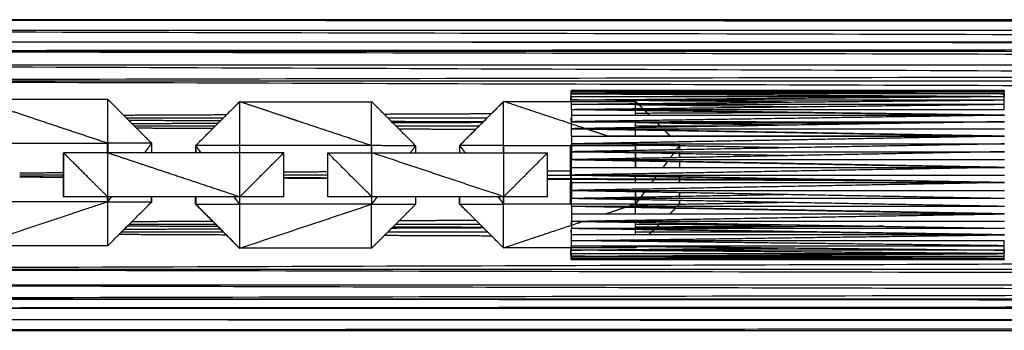
# Model space of a CAD drawing. Units: millimetres. Extents: x -6376 to 10932, y -1980 to 2649.
# Drawn here: x 4733 to 4867, y 309 to 351 of the extents above; entities that cross this region are included whole.
import ezdxf

# ---------------------------------------------------------------- set-up
doc = ezdxf.new("R2010")
doc.units = ezdxf.units.MM
doc.header["$LTSCALE"] = 25.4
doc.layers.add('ORG7103A', color=7, linetype='Continuous', true_color=0x000000)

msp = doc.modelspace()

# ---------------------------------------------------------------- linework, layer by layer
at = {"layer": 'ORG7103A', "color": 18, "lineweight": -3, "true_color": 0x000000}
for points in [[(4662.3, 351.3), (5590.62, 350.56), (6518.94, 349.81)], [(6519.41, 351.3), (5590.85, 351.3), (4662.3, 351.3)], [(6518.94, 349.81), (5590.84, 349.81), (4662.73, 349.81)], [(4662.73, 349.81), (5590.48, 347.45), (6518.23, 345.1)], [(6520.37, 348.3), (5590.37, 347.66), (4660.37, 347.02)], [(4660.37, 348.3), (5590.37, 348.3), (6520.37, 348.3)], [(6520.37, 347.02), (5590.37, 347.66), (4660.37, 348.3)], [(6520.37, 347.02), (5590.37, 345), (4660.37, 342.97)], [(6520.37, 342.97), (5590.37, 345), (4660.37, 347.02)], [(4660.37, 347.02), (5590.37, 347.02), (6520.37, 347.02)], [(6518.23, 345.09), (5591.04, 345.09), (4663.86, 345.09)], [(6313.45, 338.71), (5488.65, 341.89), (4663.86, 345.08)], [(4660.37, 342.97), (5590.37, 342.97), (6520.37, 342.97)], [(6313.44, 337.49), (5486.91, 340.23), (4660.37, 342.97)], [(4808.2, 341.2), (4808.19, 341.01), (4808.19, 340.83)], [(4808.2, 341.45), (4808.21, 341.52), (4808.21, 341.59)], [(4808.2, 341.45), (4808.2, 341.32), (4808.2, 341.2)], [(4808.2, 341.45), (4808.21, 341.45), (4808.23, 341.45)], [(4808.23, 341.2), (4808.22, 341.32), (4808.2, 341.45)], [(4808.24, 340.83), (4808.22, 341.01), (4808.2, 341.2)], [(4808.2, 341.2), (4808.21, 341.2), (4808.23, 341.2)], [(4808.21, 341.59), (4808.21, 341.62), (4808.21, 341.64)], [(4808.21, 341.59), (4808.21, 341.59), (4808.22, 341.59)], [(4808.23, 341.45), (4808.22, 341.52), (4808.21, 341.59)], [(4867.25, 341.64), (4837.74, 341.62), (4808.22, 341.59)], [(4867.25, 341.64), (4837.73, 341.64), (4808.21, 341.64)], [(4808.22, 341.59), (4808.22, 341.62), (4808.21, 341.64)], [(4808.22, 341.59), (4808.22, 341.52), (4808.23, 341.45)], [(4808.22, 341.59), (4837.74, 341.52), (4867.26, 341.45)], [(4867.26, 341.59), (4837.74, 341.59), (4808.22, 341.59)], [(4808.23, 341.45), (4837.74, 341.52), (4867.25, 341.59)], [(4808.23, 341.2), (4808.23, 341.32), (4808.23, 341.45)], [(4808.23, 341.45), (4837.75, 341.32), (4867.27, 341.2)], [(4808.23, 341.45), (4837.75, 341.45), (4867.26, 341.45)], [(4808.23, 341.2), (4822.98, 341.26), (4837.73, 341.32)], [(4808.24, 340.83), (4808.24, 341.01), (4808.23, 341.2)], [(4808.23, 341.2), (4837.75, 341.01), (4867.28, 340.83)], [(4867.27, 341.2), (4837.75, 341.2), (4808.23, 341.2)], [(4867.23, 341.2), (4867.26, 341.01), (4867.28, 340.83)], [(4867.23, 341.2), (4867.23, 341.01), (4867.23, 340.83)], [(4867.25, 341.59), (4867.24, 341.52), (4867.24, 341.45)], [(4867.25, 341.64), (4867.26, 341.62), (4867.26, 341.59)], [(4867.25, 341.64), (4867.25, 341.62), (4867.25, 341.59)], [(4867.25, 341.59), (4867.26, 341.52), (4867.26, 341.45)], [(4867.26, 341.59), (4867.26, 341.52), (4867.26, 341.45)], [(4867.27, 341.2), (4867.27, 341.32), (4867.26, 341.45)], [(4867.27, 341.2), (4867.27, 341.01), (4867.28, 340.83)], [(4735.54, 337.59), (4731.27, 339.01), (4727.01, 340.43)], [(4727.01, 340.43), (4736.01, 340.43), (4745.01, 340.43)], [(4747.2, 338.24), (4746.1, 339.34), (4745.01, 340.43)], [(4745.01, 334.43), (4745.01, 337.43), (4745.01, 340.43)], [(4757, 334.11), (4760, 337.11), (4763, 340.11)], [(4763.01, 340.11), (4761.7, 338.8), (4760.39, 337.49)], [(4763.01, 340.11), (4772.01, 340.11), (4781.01, 340.11)], [(4763.01, 340.11), (4763.01, 340.11), (4763.01, 340.11)], [(4769.61, 337.91), (4766.31, 339.01), (4763.01, 340.11)], [(4763.01, 334.11), (4763.01, 337.11), (4763.01, 340.11)], [(4787.01, 334.1), (4784.01, 337.1), (4781.01, 340.11)], [(4781.01, 334.11), (4781.01, 337.11), (4781.01, 340.11)], [(4781.01, 340.11), (4782.37, 338.75), (4783.72, 337.39)], [(4799.01, 340.14), (4796.01, 337.14), (4793.01, 334.14)], [(4796.21, 337.34), (4797.61, 338.74), (4799.01, 340.14)], [(4799.01, 340.14), (4799.01, 340.14), (4799.01, 340.14)], [(4799.01, 337.32), (4799.01, 338.73), (4799.01, 340.14)], [(4810.1, 336.45), (4804.55, 338.29), (4799.01, 340.14)], [(4799.01, 340.14), (4808.01, 340.14), (4817.01, 340.14)], [(4808.19, 340.35), (4808.18, 340.25), (4808.18, 340.14)], [(4808.19, 340.35), (4808.21, 340.35), (4808.24, 340.35)], [(4808.21, 340.14), (4808.2, 340.25), (4808.19, 340.35)], [(4808.24, 340.83), (4808.24, 340.59), (4808.24, 340.35)], [(4808.24, 340.83), (4837.76, 340.83), (4867.28, 340.83)], [(4808.24, 340.35), (4837.76, 340.59), (4867.28, 340.83)], [(4808.24, 340.35), (4808.24, 340.35), (4808.24, 340.35)], [(4808.24, 340.35), (4808.25, 340.35), (4808.25, 340.35)], [(4837.73, 340.06), (4822.99, 340.2), (4808.24, 340.35)], [(4808.25, 339.76), (4808.25, 340.06), (4808.24, 340.35)], [(4837.73, 340.06), (4822.99, 340.2), (4808.24, 340.35)], [(4808.25, 340.35), (4837.73, 340.35), (4867.22, 340.35)], [(4808.25, 339.76), (4837.77, 340.06), (4867.28, 340.35)], [(4808.26, 339.06), (4808.25, 339.41), (4808.25, 339.76)], [(4808.25, 339.76), (4837.73, 339.76), (4867.22, 339.76)], [(4808.26, 339.06), (4837.77, 339.41), (4867.29, 339.76)], [(4817.3, 339.85), (4817.16, 340), (4817.01, 340.14)], [(4817.01, 340.14), (4817.16, 339.99), (4817.3, 339.85)], [(4817.01, 339.85), (4817.01, 339.99), (4817.01, 340.14)], [(4817.01, 339.16), (4817.01, 339.46), (4817.01, 339.76)], [(4817.39, 339.76), (4817.69, 339.47), (4817.98, 339.18)], [(4817.98, 339.18), (4817.69, 339.47), (4817.39, 339.76)], [(4817.98, 339.18), (4817.69, 339.47), (4817.39, 339.76)], [(4817.39, 339.76), (4817.68, 339.47), (4817.97, 339.18)], [(4867.22, 340.35), (4867.22, 340.35), (4867.22, 340.35)], [(4867.22, 340.35), (4867.25, 340.35), (4867.28, 340.35)], [(4867.22, 339.76), (4867.25, 339.76), (4867.29, 339.76)], [(4867.28, 340.35), (4867.28, 340.59), (4867.28, 340.83)], [(4867.29, 339.76), (4867.29, 340.06), (4867.28, 340.35)], [(4867.29, 339.06), (4867.29, 339.41), (4867.29, 339.76)], [(4797.3, 338.44), (4790.02, 338.41), (4782.74, 338.38)], [(4808.26, 339.06), (4808.26, 338.66), (4808.26, 338.26)], [(4808.26, 339.06), (4837.77, 339.06), (4867.29, 339.06)], [(4808.26, 339.06), (4837.78, 338.66), (4867.3, 338.26)], [(4837.73, 339.41), (4827.37, 339.53), (4817.01, 339.66)], [(4817.01, 338.26), (4817.01, 338.6), (4817.01, 338.94)], [(4817.01, 338.94), (4817.01, 338.94), (4817.01, 338.94)], [(4818.23, 338.92), (4817.62, 338.93), (4817.01, 338.94)], [(4841.72, 338.61), (4829.37, 338.56), (4817.01, 338.51)], [(4818.89, 338.26), (4818.55, 338.59), (4818.22, 338.93)], [(4818.23, 338.93), (4818.56, 338.59), (4818.89, 338.26)], [(4818.89, 338.26), (4818.56, 338.59), (4818.23, 338.93)], [(4867.21, 338.26), (4842.72, 338.59), (4818.23, 338.92)], [(4841.79, 338.61), (4841.76, 338.61), (4841.72, 338.61)], [(4745, 334.44), (4740.27, 336.01), (4735.54, 337.59)], [(4761.19, 338.3), (4754.2, 338.27), (4747.2, 338.24)], [(4747.53, 337.91), (4747.37, 338.07), (4747.2, 338.24)], [(4747.9, 337.54), (4747.72, 337.72), (4747.53, 337.91)], [(4747.53, 337.91), (4754.17, 337.91), (4760.81, 337.91)], [(4747.9, 337.54), (4747.9, 337.54), (4747.9, 337.54)], [(4760.38, 337.49), (4754.14, 337.51), (4747.9, 337.54)], [(4751.01, 334.43), (4749.45, 335.98), (4747.9, 337.54)], [(4760.03, 337.13), (4754.19, 337.11), (4748.35, 337.09)], [(4757.01, 334.11), (4758.7, 335.8), (4760.39, 337.49)], [(4757.01, 334.11), (4758.7, 335.8), (4760.39, 337.49)], [(4760.39, 337.49), (4760.39, 337.49), (4760.38, 337.49)], [(4761.2, 338.3), (4761.2, 338.3), (4761.19, 338.3)], [(4771, 337.44), (4770.31, 337.67), (4769.61, 337.91)], [(4781, 334.11), (4776, 335.78), (4771, 337.44)], [(4782.74, 338.38), (4782.74, 338.38), (4782.74, 338.38)], [(4783.21, 337.91), (4789.99, 337.91), (4796.78, 337.91)], [(4796.2, 337.34), (4789.96, 337.36), (4783.72, 337.39)], [(4796.12, 337.25), (4790.01, 337.23), (4783.9, 337.21)], [(4793.01, 334.14), (4794.61, 335.74), (4796.2, 337.34)], [(4793.01, 334.14), (4794.61, 335.74), (4796.21, 337.34)], [(4796.21, 337.34), (4796.2, 337.34), (4796.2, 337.34)], [(4799.01, 334.14), (4799.01, 335.73), (4799.01, 337.32)], [(4807.57, 337.29), (4807.57, 337.29), (4807.57, 337.29)], [(4808.26, 337.38), (4808.24, 337.64), (4808.21, 337.91)], [(4808.23, 337.07), (4808.25, 337.22), (4808.26, 337.38)], [(4808.26, 338.26), (4808.26, 337.82), (4808.26, 337.38)], [(4808.26, 338.26), (4837.73, 338.26), (4867.21, 338.26)], [(4867.3, 338.26), (4837.78, 337.82), (4808.26, 337.38)], [(4867.3, 337.38), (4837.79, 336.9), (4808.27, 336.42)], [(4808.27, 336.42), (4808.27, 336.9), (4808.26, 337.38)], [(4808.26, 337.38), (4837.78, 337.38), (4867.3, 337.38)], [(4817.01, 336.56), (4817.01, 336.97), (4817.01, 337.38)], [(4833.42, 337.38), (4825.22, 337.35), (4817.01, 337.32)], [(4850.78, 337.11), (4833.89, 337.18), (4817.01, 337.25)], [(4837.73, 336.9), (4827.37, 337.06), (4817.01, 337.23)], [(4820.53, 336.62), (4820.15, 337), (4819.77, 337.38)], [(4819.77, 337.38), (4820.15, 337), (4820.53, 336.62)], [(4820.53, 336.62), (4820.16, 337), (4819.78, 337.38)], [(4867.2, 337.37), (4867.2, 337.37), (4867.2, 337.38)], [(4867.21, 338.26), (4867.25, 338.26), (4867.3, 338.26)], [(4748.64, 336.8), (4754.17, 336.8), (4759.7, 336.8)], [(4759.35, 336.45), (4754.15, 336.46), (4748.96, 336.48)], [(4784.31, 336.8), (4789.99, 336.8), (4795.67, 336.8)], [(4795.18, 336.32), (4789.97, 336.33), (4784.76, 336.35)], [(4808.27, 336.42), (4837.79, 336.42), (4867.31, 336.42)], [(4808.27, 335.4), (4808.27, 335.91), (4808.27, 336.42)], [(4808.27, 336.42), (4812.64, 336.34), (4817.01, 336.27)], [(4813.23, 335.4), (4811.76, 335.89), (4810.29, 336.38)], [(4817.01, 336.8), (4824.48, 336.8), (4831.96, 336.8)], [(4817.01, 336.27), (4817.01, 336.27), (4817.01, 336.27)], [(4817.01, 335.4), (4817.01, 335.83), (4817.01, 336.27)], [(4817.01, 336.27), (4842.1, 335.84), (4867.2, 335.4)], [(4867.19, 335.4), (4842.1, 335.83), (4817.01, 336.26)], [(4819.17, 336.23), (4818.09, 336.23), (4817.01, 336.24)], [(4821.74, 335.4), (4821.34, 335.8), (4820.95, 336.2)], [(4820.95, 336.2), (4821.35, 335.8), (4821.74, 335.4)], [(4821.75, 335.4), (4821.35, 335.8), (4820.95, 336.2)], [(4727.01, 334.43), (4736.01, 334.43), (4745.01, 334.43)], [(4745.01, 334.43), (4745, 334.43), (4745, 334.44)], [(4745, 333.11), (4745, 333.77), (4745, 334.43)], [(4745.01, 334.43), (4745.01, 333.77), (4745.01, 333.11)], [(4751.01, 334.43), (4748.01, 334.43), (4745.01, 334.43)], [(4751, 334.43), (4750.51, 333.77), (4750.01, 333.11)], [(4750.01, 333.11), (4750.51, 333.77), (4751.01, 334.43)], [(4751, 334.43), (4751, 333.77), (4751, 333.11)], [(4751, 334.43), (4751, 333.77), (4751, 333.11)], [(4751.01, 333.11), (4751.01, 333.77), (4751.01, 334.43)], [(4808.27, 335.4), (4808.27, 334.88), (4808.27, 334.35)], [(4808.27, 335.4), (4837.73, 335.4), (4867.2, 335.4)], [(4815.97, 334.49), (4812.12, 334.42), (4808.27, 334.35)], [(4867.25, 335.4), (4840.24, 335.4), (4813.23, 335.4)], [(4867.25, 335.4), (4841.61, 334.94), (4815.97, 334.49)], [(4867.2, 335.4), (4867.2, 335.4), (4867.2, 335.4)], [(4867.2, 335.4), (4867.2, 335.4), (4867.2, 335.4)], [(4867.2, 335.4), (4867.2, 335.4), (4867.2, 335.4)], [(4867.2, 335.4), (4867.22, 335.4), (4867.25, 335.4)], [(4867.2, 335.4), (4867.25, 335.4), (4867.31, 335.4)], [(4867.25, 335.4), (4867.28, 335.4), (4867.31, 335.4)], [(4739, 333.11), (4739.01, 333.11), (4739.01, 333.11)], [(4739.01, 333.1), (4739.01, 333.1), (4739, 333.11)], [(4739, 327.11), (4739, 330.11), (4739, 333.11)], [(4739, 327.11), (4739.01, 330.1), (4739.01, 333.1)], [(4739.01, 333.11), (4739.01, 333.11), (4739.01, 333.11)], [(4739.01, 333.11), (4739.01, 333.11), (4739.01, 333.11)], [(4745, 333.11), (4742.01, 333.11), (4739.01, 333.11)], [(4739.01, 327.11), (4739.01, 330.11), (4739.01, 333.11)], [(4742.36, 329.76), (4740.69, 331.43), (4739.01, 333.11)], [(4745, 333.11), (4745, 333.11), (4745, 333.11)], [(4745, 333.11), (4745, 333.11), (4745, 333.11)], [(4745.01, 333.11), (4745.01, 333.11), (4745, 333.11)], [(4745.02, 333.11), (4745.01, 333.11), (4745.01, 333.11)], [(4745.02, 333.1), (4745.02, 333.11), (4745.02, 333.11)], [(4752.87, 330.49), (4748.94, 331.8), (4745.02, 333.11)], [(4763, 333.11), (4754.01, 333.11), (4745.02, 333.11)], [(4745.02, 330.46), (4745.02, 331.78), (4745.02, 333.1)], [(4757, 334.11), (4757, 333.61), (4757, 333.11)], [(4757, 334.11), (4757.01, 334.11), (4757.01, 334.11)], [(4757.75, 333.11), (4757.38, 333.61), (4757, 334.11)], [(4757.01, 334.11), (4757.38, 333.61), (4757.76, 333.11)], [(4763, 334.11), (4760.01, 334.11), (4757.01, 334.11)], [(4757.01, 334.11), (4757.01, 333.61), (4757.01, 333.11)], [(4763.01, 334.11), (4763.01, 334.11), (4763, 334.11)], [(4763, 334.11), (4763, 334.11), (4763, 334.11)], [(4763, 334.11), (4763, 333.61), (4763, 333.11)], [(4763, 333.11), (4763.01, 333.11), (4763.01, 333.11)], [(4763.01, 333.11), (4763.01, 333.61), (4763.01, 334.11)], [(4781, 334.11), (4772.01, 334.11), (4763.01, 334.11)], [(4763.02, 333.11), (4763.01, 333.11), (4763.01, 333.11)], [(4763.02, 327.11), (4766.01, 330.11), (4769.01, 333.11)], [(4763.02, 327.11), (4763.02, 330.11), (4763.02, 333.11)], [(4769.01, 333.11), (4766.01, 333.11), (4763.02, 333.11)], [(4769.01, 327.11), (4769.01, 330.11), (4769.01, 333.11)], [(4775.01, 333.14), (4775.01, 333.14), (4775.01, 333.14)], [(4775.01, 333.13), (4775.01, 333.14), (4775.01, 333.14)], [(4778.05, 330.1), (4776.53, 331.62), (4775.01, 333.14)], [(4775.01, 333.14), (4778.01, 333.14), (4781.02, 333.14)], [(4775.01, 327.14), (4775.01, 330.14), (4775.01, 333.14)], [(4775.01, 327.14), (4775.01, 330.14), (4775.01, 333.14)], [(4775.01, 327.14), (4775.01, 330.14), (4775.01, 333.13)], [(4781.01, 334.11), (4781.01, 334.11), (4781, 334.11)], [(4781.01, 334.11), (4781.01, 334.11), (4781, 334.11)], [(4781, 333.14), (4781, 333.62), (4781, 334.11)], [(4781.01, 334.11), (4781.01, 333.62), (4781.01, 333.14)], [(4787.01, 334.1), (4784.01, 334.1), (4781.01, 334.11)], [(4781.02, 333.14), (4781.02, 333.14), (4781.02, 333.14)], [(4781.02, 333.14), (4790.02, 333.14), (4799.02, 333.14)], [(4799.02, 327.14), (4790.02, 330.14), (4781.02, 333.14)], [(4781.02, 327.14), (4781.02, 330.14), (4781.02, 333.14)], [(4787, 334.1), (4786.64, 333.62), (4786.28, 333.14)], [(4786.29, 333.14), (4786.65, 333.62), (4787.01, 334.1)], [(4787, 334.1), (4787, 334.1), (4787, 334.1)], [(4787, 334.1), (4787, 333.62), (4787, 333.14)], [(4787, 334.1), (4787, 333.62), (4787, 333.14)], [(4787.01, 334.1), (4787.01, 333.62), (4787.01, 333.14)], [(4793.01, 334.14), (4793.39, 333.64), (4793.76, 333.14)], [(4793.01, 334.14), (4793.01, 333.64), (4793.01, 333.14)], [(4793.01, 334.14), (4793.01, 334.14), (4793.01, 334.14)], [(4793.01, 334.14), (4793.01, 333.64), (4793.01, 333.14)], [(4799.01, 334.14), (4796.01, 334.14), (4793.01, 334.14)], [(4793.76, 333.14), (4793.38, 333.64), (4793.01, 334.14)], [(4799.01, 334.14), (4799.01, 333.64), (4799.01, 333.14)], [(4799.01, 333.14), (4799.01, 333.64), (4799.01, 334.14)], [(4799.01, 334.14), (4803.64, 334.14), (4808.27, 334.14)], [(4799.02, 327.14), (4802.02, 330.14), (4805.01, 333.14)], [(4799.02, 327.14), (4799.02, 330.14), (4799.02, 333.14)], [(4799.02, 333.14), (4802.02, 333.14), (4805.01, 333.14)], [(4805.01, 327.14), (4805.01, 330.14), (4805.01, 333.14)], [(4808.15, 331.14), (4808.21, 332.74), (4808.27, 334.35)], [(4808.15, 332.2), (4808.21, 333.28), (4808.27, 334.35)], [(4808.15, 332.2), (4808.15, 333.17), (4808.15, 334.14)], [(4837.73, 332.74), (4822.94, 333.01), (4808.15, 333.28)], [(4808.15, 330.1), (4808.21, 331.69), (4808.28, 333.28)], [(4808.28, 333.28), (4808.21, 332.21), (4808.15, 331.14)], [(4808.15, 333.28), (4808.21, 333.28), (4808.28, 333.28)], [(4808.27, 334.35), (4808.28, 333.81), (4808.28, 333.28)], [(4808.27, 334.35), (4837.79, 334.35), (4867.31, 334.35)], [(4808.27, 334.14), (4808.27, 334.14), (4808.27, 334.14)], [(4808.27, 334.14), (4812.64, 334.14), (4817.01, 334.14)], [(4867.31, 334.35), (4837.79, 333.81), (4808.28, 333.28)], [(4808.28, 333.28), (4808.28, 333.28), (4808.28, 333.28)], [(4808.28, 333.28), (4808.28, 332.74), (4808.28, 332.2)], [(4808.28, 333.28), (4837.73, 333.28), (4867.19, 333.28)], [(4867.19, 333.28), (4837.73, 332.74), (4808.28, 332.2)], [(4817.01, 334.14), (4816.7, 334.25), (4816.38, 334.35)], [(4817.01, 334.14), (4817.01, 334.25), (4817.01, 334.35)], [(4837.73, 333.81), (4827.37, 334), (4817.01, 334.19)], [(4817.01, 334.14), (4817.01, 333.79), (4817.01, 333.44)], [(4817.01, 333.44), (4817.01, 333.79), (4817.01, 334.14)], [(4823.01, 334.14), (4820.01, 334.14), (4817.01, 334.14)], [(4817.01, 332.36), (4817.01, 332.82), (4817.01, 333.28)], [(4817.01, 333.28), (4817.01, 332.82), (4817.01, 332.36)], [(4817.01, 332.36), (4817.01, 332.82), (4817.01, 333.28)], [(4822.36, 333.28), (4822.05, 332.86), (4821.74, 332.45)], [(4821.74, 332.45), (4822.06, 332.86), (4822.37, 333.28)], [(4823.01, 334.14), (4822.78, 333.84), (4822.56, 333.54)], [(4822.56, 333.54), (4822.79, 333.84), (4823.01, 334.14)], [(4822.79, 334.35), (4822.9, 334.24), (4823.01, 334.14)], [(4823.01, 334.14), (4822.9, 334.24), (4822.8, 334.35)], [(4823.01, 334.14), (4823.01, 334.14), (4823.01, 334.14)], [(4823.01, 334.14), (4823.01, 334.14), (4823.01, 334.14)], [(4823.01, 334.14), (4823.01, 334.14), (4823.01, 334.14)], [(4823.01, 333.55), (4823.01, 333.84), (4823.01, 334.14)], [(4823.01, 334.14), (4823.01, 333.84), (4823.01, 333.55)], [(4823.01, 333.55), (4823.01, 333.84), (4823.01, 334.14)], [(4823.01, 332.47), (4823.01, 332.87), (4823.01, 333.28)], [(4823.01, 333.28), (4823.01, 332.87), (4823.01, 332.47)], [(4823.01, 332.47), (4823.01, 332.87), (4823.01, 333.28)], [(4867.19, 334.35), (4867.19, 334.35), (4867.19, 334.35)], [(4867.19, 334.35), (4867.19, 334.35), (4867.19, 334.35)], [(4867.19, 333.28), (4867.19, 333.28), (4867.19, 333.28)], [(4867.25, 333.28), (4867.22, 333.28), (4867.19, 333.28)], [(4867.19, 333.28), (4867.22, 333.28), (4867.25, 333.28)], [(4867.25, 334.35), (4867.25, 334.35), (4867.25, 334.35)], [(4867.25, 333.28), (4867.25, 333.28), (4867.25, 333.28)], [(4867.25, 333.28), (4867.28, 333.28), (4867.31, 333.28)], [(4867.31, 333.28), (4867.28, 333.28), (4867.25, 333.28)], [(4808.15, 331.14), (4808.15, 331.67), (4808.15, 332.2)], [(4808.28, 332.2), (4808.21, 332.2), (4808.15, 332.2)], [(4808.15, 332.2), (4808.21, 332.2), (4808.28, 332.2)], [(4808.15, 330.1), (4808.21, 331.15), (4808.28, 332.2)], [(4808.28, 332.2), (4808.28, 332.2), (4808.28, 332.2)], [(4808.28, 331.14), (4808.28, 331.67), (4808.28, 332.2)], [(4808.28, 332.2), (4808.28, 332.2), (4808.28, 332.2)], [(4867.19, 331.14), (4837.73, 331.67), (4808.28, 332.2)], [(4808.28, 332.2), (4837.73, 331.67), (4867.19, 331.14)], [(4808.28, 332.2), (4837.8, 332.2), (4867.32, 332.2)], [(4817.01, 331.14), (4817.01, 331.59), (4817.01, 332.05)], [(4817.01, 332.05), (4817.01, 331.59), (4817.01, 331.14)], [(4817.01, 332.05), (4817.01, 331.59), (4817.01, 331.14)], [(4821.38, 331.97), (4821.07, 331.55), (4820.76, 331.14)], [(4820.76, 331.14), (4821.07, 331.55), (4821.38, 331.97)], [(4823.01, 331.94), (4823.01, 331.54), (4823.01, 331.14)], [(4823.01, 331.94), (4823.01, 331.54), (4823.01, 331.14)], [(4823.01, 331.94), (4823.01, 331.54), (4823.01, 331.14)], [(4739.01, 330.39), (4736.01, 330.37), (4733.01, 330.36)], [(4739.01, 330.43), (4739.01, 330.43), (4739.01, 330.43)], [(4745.02, 327.11), (4745.02, 328.78), (4745.02, 330.46)], [(4763.02, 327.11), (4757.94, 328.8), (4752.87, 330.49)], [(4769.01, 330.56), (4769.01, 330.56), (4769.01, 330.56)], [(4775.01, 330.52), (4772.01, 330.5), (4769.01, 330.49)], [(4775.01, 330.58), (4775.01, 330.58), (4775.01, 330.58)], [(4805.01, 330.71), (4805.01, 330.71), (4805.01, 330.71)], [(4808.28, 330.63), (4806.65, 330.63), (4805.01, 330.62)], [(4808.28, 331.14), (4808.21, 331.14), (4808.15, 331.14)], [(4808.15, 330.1), (4808.15, 330.62), (4808.15, 331.14)], [(4808.28, 331.14), (4837.8, 331.14), (4867.32, 331.14)], [(4867.32, 331.14), (4837.8, 330.62), (4808.28, 330.1)], [(4867.19, 331.14), (4867.19, 331.14), (4867.19, 331.14)], [(4867.19, 331.14), (4867.21, 331.14), (4867.23, 331.14)], [(4867.23, 331.14), (4867.23, 331.14), (4867.23, 331.14)], [(4867.23, 331.14), (4867.27, 331.14), (4867.32, 331.14)], [(4739.01, 330.1), (4736.01, 330.1), (4733.01, 330.1)], [(4739.01, 329.82), (4736.01, 329.83), (4733.01, 329.84)], [(4739.01, 329.77), (4736.01, 329.78), (4733.01, 329.8)], [(4745.02, 327.11), (4743.69, 328.43), (4742.36, 329.76)], [(4775.01, 330.1), (4772.01, 330.1), (4769.01, 330.1)], [(4775.01, 329.69), (4772.01, 329.7), (4769.01, 329.71)], [(4775.01, 329.62), (4772.01, 329.63), (4769.01, 329.65)], [(4781.02, 327.14), (4779.54, 328.62), (4778.05, 330.1)], [(4805.01, 330.1), (4806.58, 330.1), (4808.15, 330.1)], [(4846.48, 329.43), (4825.75, 329.51), (4805.01, 329.58)], [(4854.75, 329.29), (4829.88, 329.39), (4805.01, 329.5)], [(4808.15, 330.1), (4808.22, 330.1), (4808.28, 330.11)], [(4808.15, 330.1), (4808.15, 330.1), (4808.15, 330.1)], [(4808.28, 330.1), (4808.21, 330.1), (4808.15, 330.1)], [(4808.15, 330.1), (4808.21, 329.58), (4808.28, 329.07)], [(4808.15, 330.1), (4808.15, 329.58), (4808.15, 329.07)], [(4867.19, 329.07), (4837.67, 329.58), (4808.15, 330.1)], [(4808.15, 328), (4808.15, 328.53), (4808.15, 329.07)], [(4808.28, 329.07), (4808.21, 329.07), (4808.15, 329.07)], [(4808.28, 328.01), (4808.21, 328.54), (4808.15, 329.07)], [(4808.28, 330.1), (4808.28, 330.1), (4808.28, 330.1)], [(4808.28, 329.07), (4808.28, 329.58), (4808.28, 330.1)], [(4808.28, 330.1), (4837.8, 329.58), (4867.32, 329.07)], [(4808.28, 330.1), (4837.8, 330.1), (4867.32, 330.1)], [(4808.28, 329.07), (4808.28, 328.53), (4808.28, 328)], [(4808.28, 329.07), (4837.73, 329.07), (4867.19, 329.07)], [(4867.32, 329.07), (4837.8, 328.53), (4808.28, 328)], [(4817.01, 329.07), (4817.01, 329.51), (4817.01, 329.95)], [(4817.01, 329.07), (4817.01, 329.51), (4817.01, 329.95)], [(4817.01, 329.07), (4817.01, 329.51), (4817.01, 329.95)], [(4819.83, 329.9), (4819.51, 329.48), (4819.2, 329.07)], [(4819.21, 329.07), (4819.52, 329.48), (4819.83, 329.9)], [(4823.01, 329.07), (4823.01, 329.46), (4823.01, 329.84)], [(4823.01, 329.84), (4823.01, 329.46), (4823.01, 329.07)], [(4823.01, 329.84), (4823.01, 329.46), (4823.01, 329.07)], [(4867.19, 329.07), (4867.19, 329.07), (4867.19, 329.07)], [(4867.19, 329.07), (4867.25, 329.07), (4867.32, 329.07)], [(4808.15, 328), (4808.21, 328), (4808.28, 328.01)], [(4808.15, 326.93), (4808.15, 327.47), (4808.15, 328)], [(4808.15, 328), (4808.21, 328), (4808.28, 328)], [(4808.28, 326.93), (4808.21, 327.47), (4808.15, 328)], [(4808.28, 328), (4837.8, 327.47), (4867.31, 326.93)], [(4808.28, 328), (4808.28, 327.47), (4808.28, 326.93)], [(4808.28, 328), (4837.8, 328), (4867.32, 328)], [(4817.01, 326.93), (4817.01, 327.39), (4817.01, 327.84)], [(4817.01, 326.93), (4817.01, 327.39), (4817.01, 327.84)], [(4817.01, 327.84), (4817.01, 327.39), (4817.01, 326.93)], [(4818.27, 327.82), (4817.93, 327.37), (4817.6, 326.93)], [(4817.6, 326.93), (4817.94, 327.37), (4818.27, 327.82)], [(4823.01, 326.93), (4823.01, 327.33), (4823.01, 327.74)], [(4823.01, 327.73), (4823.01, 327.33), (4823.01, 326.93)], [(4745.01, 326.43), (4736.01, 326.43), (4727.01, 326.43)], [(4745.01, 326.43), (4738.39, 324.23), (4731.77, 322.02)], [(4739, 327.11), (4739.01, 327.11), (4739.01, 327.11)], [(4745.02, 327.11), (4742.01, 327.11), (4739.01, 327.11)], [(4745, 326.43), (4745, 326.77), (4745, 327.11)], [(4745.51, 327.11), (4745.25, 326.77), (4745, 326.43)], [(4745.01, 326.43), (4745.26, 326.77), (4745.51, 327.11)], [(4745.01, 327.11), (4745.01, 326.77), (4745.01, 326.43)], [(4745.01, 320.43), (4745.01, 323.43), (4745.01, 326.43)], [(4745.01, 320.43), (4748.01, 323.43), (4751.01, 326.43)], [(4745.01, 326.43), (4748.01, 326.43), (4751.01, 326.43)], [(4745.02, 327.11), (4745.02, 327.11), (4745.02, 327.11)], [(4757, 327.11), (4751.01, 327.11), (4745.02, 327.11)], [(4751, 326.43), (4751, 326.77), (4751, 327.11)], [(4751.01, 326.43), (4751.01, 326.77), (4751.01, 327.11)], [(4757, 327.11), (4757, 327.11), (4757, 327.11)], [(4763.01, 327.11), (4760.01, 327.11), (4757, 327.11)], [(4763, 326.11), (4762.63, 326.61), (4762.25, 327.11)], [(4762.26, 327.11), (4762.63, 326.61), (4763.01, 326.11)], [(4763, 327.11), (4763, 326.61), (4763, 326.11)], [(4763.01, 326.11), (4763.01, 326.61), (4763.01, 327.11)], [(4763.02, 327.11), (4763.01, 327.11), (4763.01, 327.11)], [(4769.01, 327.11), (4766.01, 327.11), (4763.02, 327.11)], [(4775.01, 327.14), (4775.01, 327.14), (4775.01, 327.14)], [(4781.02, 327.14), (4778.01, 327.14), (4775.01, 327.14)], [(4781, 327.14), (4781, 326.62), (4781, 326.11)], [(4781.78, 327.14), (4781.39, 326.62), (4781, 326.11)], [(4781.01, 326.11), (4781.4, 326.62), (4781.79, 327.14)], [(4781.01, 327.14), (4781.01, 327.14), (4781.01, 327.14)], [(4781.01, 327.14), (4781.01, 326.62), (4781.01, 326.11)], [(4799.02, 327.14), (4790.02, 327.14), (4781.02, 327.14)], [(4787, 327.14), (4787, 326.62), (4787, 326.1)], [(4787.01, 327.14), (4787.01, 326.62), (4787.01, 326.1)], [(4799.01, 326.14), (4798.63, 326.64), (4798.26, 327.14)], [(4798.26, 327.14), (4798.64, 326.64), (4799.01, 326.14)], [(4799.01, 326.14), (4799.01, 326.64), (4799.01, 327.14)], [(4799.01, 327.14), (4799.01, 326.64), (4799.01, 326.14)], [(4805.01, 327.14), (4802.02, 327.14), (4799.02, 327.14)], [(4808.15, 326.93), (4822.94, 327.2), (4837.73, 327.47)], [(4808.15, 326.93), (4808.21, 326.93), (4808.28, 326.93)], [(4808.15, 326.14), (4808.15, 326.53), (4808.15, 326.93)], [(4808.27, 325.86), (4808.21, 326.39), (4808.15, 326.93)], [(4808.27, 325.86), (4808.28, 326.39), (4808.28, 326.93)], [(4808.28, 326.93), (4837.73, 326.39), (4867.19, 325.86)], [(4808.28, 326.93), (4837.73, 326.93), (4867.19, 326.93)], [(4817.01, 326.77), (4817.01, 326.46), (4817.01, 326.14)], [(4817.01, 326.14), (4817.01, 326.46), (4817.01, 326.77)], [(4817.01, 326.14), (4817.24, 326.45), (4817.48, 326.76)], [(4817.47, 326.76), (4817.24, 326.45), (4817.01, 326.14)], [(4817.01, 326.02), (4827.37, 326.2), (4837.73, 326.39)], [(4823.01, 326.13), (4823.01, 326.4), (4823.01, 326.66)], [(4823.01, 326.66), (4823.01, 326.4), (4823.01, 326.13)], [(4867.19, 326.93), (4867.19, 326.93), (4867.19, 326.93)], [(4867.19, 326.93), (4867.22, 326.93), (4867.25, 326.93)], [(4867.25, 326.93), (4867.28, 326.93), (4867.31, 326.93)], [(4763, 320.11), (4760, 323.11), (4757, 326.11)], [(4757.01, 326.1), (4757.01, 326.1), (4757.01, 326.11)], [(4757.01, 326.11), (4760.01, 326.11), (4763.01, 326.11)], [(4760.4, 322.72), (4758.71, 324.41), (4757.01, 326.1)], [(4781, 326.11), (4772.01, 326.11), (4763.01, 326.11)], [(4763.01, 320.11), (4772.01, 323.11), (4781, 326.11)], [(4763.01, 320.11), (4763.01, 323.11), (4763.01, 326.11)], [(4781, 326.11), (4781.01, 326.11), (4781.01, 326.11)], [(4781.01, 326.11), (4781.01, 326.11), (4781, 326.11)], [(4781.01, 320.11), (4781.01, 323.11), (4781.01, 326.11)], [(4781.01, 326.11), (4784.01, 326.1), (4787.01, 326.1)], [(4782.73, 321.83), (4784.87, 323.96), (4787.01, 326.1)], [(4797.38, 321.77), (4795.19, 323.96), (4793.01, 326.14)], [(4796.28, 322.87), (4794.65, 324.51), (4793.01, 326.14)], [(4793.01, 326.14), (4796.01, 326.14), (4799.01, 326.14)], [(4796.28, 322.87), (4794.65, 324.51), (4793.01, 326.14)], [(4817.01, 326.14), (4808.01, 326.14), (4799.01, 326.14)], [(4799.01, 320.14), (4799.01, 323.14), (4799.01, 326.14)], [(4808.27, 325.86), (4812.01, 325.79), (4815.75, 325.72)], [(4808.27, 325.85), (4808.27, 325.85), (4808.27, 325.86)], [(4808.27, 325.86), (4808.27, 325.33), (4808.27, 324.8)], [(4808.27, 325.86), (4837.73, 325.86), (4867.19, 325.86)], [(4815.75, 325.72), (4814.38, 325.26), (4813, 324.8)], [(4815.75, 325.72), (4815.75, 325.72), (4815.75, 325.72)], [(4815.75, 325.72), (4841.5, 325.26), (4867.25, 324.8)], [(4817.01, 326.14), (4816.58, 326), (4816.15, 325.86)], [(4817.01, 326.14), (4817.01, 326.14), (4817.01, 326.14)], [(4817.01, 326.14), (4820.01, 326.14), (4823.01, 326.13)], [(4817.01, 325.86), (4817.01, 326), (4817.01, 326.14)], [(4867.19, 324.8), (4842.1, 325.25), (4817.01, 325.7)], [(4817.01, 324.8), (4817.01, 325.25), (4817.01, 325.7)], [(4821.68, 324.8), (4822.08, 325.2), (4822.48, 325.6)], [(4822.48, 325.6), (4822.08, 325.2), (4821.68, 324.8)], [(4823.01, 326.13), (4822.87, 325.99), (4822.73, 325.86)], [(4823.01, 326.13), (4822.87, 325.99), (4822.73, 325.86)], [(4867.19, 325.86), (4867.19, 325.86), (4867.19, 325.86)], [(4867.19, 325.86), (4867.22, 325.86), (4867.25, 325.86)], [(4867.19, 325.86), (4867.22, 325.86), (4867.25, 325.86)], [(4867.25, 325.86), (4867.28, 325.86), (4867.31, 325.86)], [(4867.25, 325.86), (4867.28, 325.86), (4867.31, 325.86)], [(4759.35, 323.76), (4753.83, 323.74), (4748.3, 323.72)], [(4795.26, 323.89), (4790.01, 323.87), (4784.76, 323.85)], [(4809.88, 323.76), (4804.44, 321.95), (4799.01, 320.14)], [(4808.23, 323.4), (4808.25, 323.6), (4808.27, 323.79)], [(4808.27, 324.8), (4808.27, 324.3), (4808.27, 323.79)], [(4808.27, 324.8), (4837.79, 324.8), (4867.31, 324.8)], [(4808.27, 323.79), (4837.79, 324.3), (4867.31, 324.8)], [(4808.27, 323.79), (4809.07, 323.78), (4809.87, 323.76)], [(4808.27, 323.79), (4809.11, 323.79), (4809.95, 323.79)], [(4808.27, 323.79), (4808.27, 323.31), (4808.26, 322.83)], [(4809.87, 323.76), (4809.87, 323.76), (4809.88, 323.76)], [(4809.88, 323.76), (4838.54, 323.3), (4867.2, 322.83)], [(4809.95, 323.79), (4838.63, 323.79), (4867.31, 323.79)], [(4817.01, 322.83), (4817.01, 323.24), (4817.01, 323.65)], [(4867.2, 324.8), (4867.2, 324.8), (4867.2, 324.81)], [(4867.2, 324.81), (4867.2, 324.8), (4867.2, 324.8)], [(4867.25, 324.8), (4867.28, 324.8), (4867.31, 324.8)], [(6313.44, 322.72), (5486.91, 319.97), (4660.37, 317.23)], [(4747.69, 323.11), (4747.11, 322.54), (4746.54, 321.97)], [(4760.82, 322.3), (4753.85, 322.3), (4746.87, 322.3)], [(4760.4, 322.72), (4753.82, 322.69), (4747.24, 322.66)], [(4760.04, 323.07), (4753.87, 323.09), (4747.69, 323.11)], [(4747.98, 323.4), (4753.85, 323.4), (4759.71, 323.4)], [(4761.21, 321.91), (4760.8, 322.31), (4760.4, 322.72)], [(4783.72, 322.82), (4783.23, 322.32), (4782.73, 321.83)], [(4796.85, 322.3), (4790.03, 322.3), (4783.2, 322.3)], [(4796.28, 322.87), (4790, 322.84), (4783.72, 322.82)], [(4796.2, 322.95), (4790.05, 322.97), (4783.9, 322.99)], [(4784.31, 323.4), (4790.03, 323.4), (4795.75, 323.4)], [(4799.01, 320.14), (4797.65, 321.51), (4796.28, 322.87)], [(4808.21, 322.3), (4808.24, 322.56), (4808.26, 322.83)], [(4808.26, 322.83), (4808.26, 322.83), (4808.26, 322.83)], [(4808.26, 321.94), (4808.26, 322.39), (4808.26, 322.83)], [(4808.26, 322.83), (4837.78, 322.39), (4867.3, 321.94)], [(4808.26, 322.83), (4837.78, 322.83), (4867.3, 322.83)], [(4817.01, 323.4), (4824.52, 323.4), (4832.03, 323.4)], [(4817.01, 322.97), (4827.37, 323.14), (4837.73, 323.31)], [(4850.83, 323.1), (4833.92, 323.03), (4817.01, 322.96)], [(4850.83, 323.1), (4833.92, 323.03), (4817.01, 322.96)], [(4833.06, 322.83), (4825.04, 322.86), (4817.01, 322.88)], [(4817.01, 322.7), (4817.01, 322.7), (4817.01, 322.7)], [(4817.01, 321.94), (4817.01, 322.32), (4817.01, 322.7)], [(4867.21, 321.94), (4842.11, 322.32), (4817.01, 322.7)], [(4843.68, 322.3), (4830.35, 322.3), (4817.01, 322.3)], [(4819.53, 322.66), (4819.17, 322.3), (4818.81, 321.94)], [(4819.54, 322.66), (4819.18, 322.3), (4818.82, 321.94)], [(4819.53, 322.66), (4819.17, 322.3), (4818.82, 321.94)], [(4820.46, 323.59), (4820.08, 323.21), (4819.7, 322.83)], [(4820.46, 323.59), (4820.08, 323.21), (4819.7, 322.83)], [(4820.47, 323.59), (4820.09, 323.21), (4819.71, 322.83)], [(4867.2, 322.83), (4867.2, 322.83), (4867.2, 322.83)], [(4867.2, 322.83), (4867.2, 322.83), (4867.2, 322.83)], [(4867.2, 322.83), (4867.25, 322.83), (4867.3, 322.83)], [(4761.2, 321.91), (4753.87, 321.94), (4746.54, 321.97)], [(4746.54, 321.97), (4746.54, 321.97), (4746.54, 321.97)], [(4761.21, 321.91), (4761.2, 321.91), (4761.2, 321.91)], [(4761.21, 321.91), (4762.11, 321.01), (4763.01, 320.11)], [(4797.38, 321.77), (4790.05, 321.8), (4782.73, 321.83)], [(4797.38, 321.77), (4797.38, 321.77), (4797.38, 321.77)], [(4797.38, 321.77), (4797.38, 321.77), (4797.38, 321.77)], [(4808.24, 321.73), (4808.25, 321.84), (4808.26, 321.94)], [(4808.25, 320.45), (4808.25, 320.8), (4808.26, 321.14)], [(4808.26, 321.15), (4808.26, 321.54), (4808.26, 321.94)], [(4867.3, 321.94), (4837.78, 321.94), (4808.26, 321.94)], [(4808.26, 321.14), (4812.63, 321.2), (4817.01, 321.26)], [(4808.26, 321.14), (4808.26, 321.15), (4808.26, 321.15)], [(4808.26, 321.14), (4837.77, 321.14), (4867.29, 321.14)], [(4817.01, 321.04), (4812.63, 321.09), (4808.26, 321.14)], [(4817.01, 321.26), (4842.16, 321.6), (4867.3, 321.94)], [(4867.22, 320.45), (4842.12, 320.74), (4817.01, 321.04)], [(4867.21, 321.95), (4867.21, 321.94), (4867.21, 321.94)], [(4867.29, 320.45), (4867.29, 320.8), (4867.29, 321.14)], [(4745.01, 320.43), (4736.01, 320.43), (4727.01, 320.43)], [(4763.01, 320.11), (4763.01, 320.11), (4763.01, 320.11)], [(4763.01, 320.11), (4763.01, 320.11), (4763.01, 320.11)], [(4781.01, 320.11), (4772.01, 320.11), (4763.01, 320.11)], [(4799.01, 320.14), (4799.01, 320.14), (4799.01, 320.14)], [(4799.01, 320.14), (4799.01, 320.14), (4799.01, 320.14)], [(4799.01, 320.14), (4799.01, 320.14), (4799.01, 320.14)], [(4817.01, 320.14), (4808.01, 320.14), (4799.01, 320.14)], [(4808.18, 320.14), (4808.18, 320), (4808.19, 319.85)], [(4808.19, 319.85), (4808.22, 320.15), (4808.25, 320.45)], [(4808.24, 319.85), (4808.21, 319.85), (4808.19, 319.85)], [(4808.19, 319.37), (4808.22, 319.61), (4808.24, 319.85)], [(4808.19, 319.37), (4808.19, 319.61), (4808.19, 319.85)], [(4808.24, 319.85), (4808.25, 320.15), (4808.25, 320.45)], [(4808.24, 319.85), (4822.99, 320), (4837.73, 320.15)], [(4808.24, 319.85), (4808.24, 319.85), (4808.24, 319.85)], [(4808.24, 319.37), (4808.24, 319.61), (4808.24, 319.85)], [(4867.28, 319.85), (4837.76, 319.85), (4808.24, 319.85)], [(4867.23, 319.37), (4837.74, 319.61), (4808.24, 319.85)], [(4808.25, 320.45), (4837.77, 320.15), (4867.28, 319.85)], [(4808.25, 320.45), (4837.77, 320.45), (4867.29, 320.45)], [(4817.22, 320.36), (4817.12, 320.25), (4817.01, 320.15)], [(4817.23, 320.36), (4817.12, 320.25), (4817.01, 320.14)], [(4817.01, 320.14), (4817.01, 320.25), (4817.01, 320.36)], [(4867.29, 320.45), (4867.25, 320.45), (4867.22, 320.45)], [(4867.22, 319.85), (4867.22, 319.85), (4867.22, 319.85)], [(4867.22, 319.85), (4867.22, 319.85), (4867.22, 319.85)], [(4867.22, 319.85), (4867.23, 319.61), (4867.23, 319.38)], [(4867.28, 319.85), (4867.26, 319.61), (4867.23, 319.37)], [(4867.28, 319.85), (4867.29, 320.15), (4867.29, 320.45)], [(4867.28, 319.37), (4867.28, 319.61), (4867.28, 319.85)], [(4808.2, 318.76), (4808.2, 318.88), (4808.2, 319.01)], [(4808.2, 318.76), (4808.22, 318.88), (4808.23, 319.01)], [(4808.23, 319.01), (4808.21, 319.01), (4808.2, 319.01)], [(4808.23, 318.76), (4808.21, 318.76), (4808.2, 318.76)], [(4808.2, 318.76), (4808.21, 318.68), (4808.21, 318.61)], [(4808.21, 318.61), (4808.22, 318.68), (4808.23, 318.76)], [(4808.21, 318.56), (4808.21, 318.59), (4808.21, 318.61)], [(4808.22, 318.61), (4808.21, 318.61), (4808.21, 318.61)], [(4808.22, 318.61), (4837.74, 318.68), (4867.26, 318.76)], [(4808.23, 318.76), (4808.22, 318.68), (4808.22, 318.61)], [(4808.22, 318.61), (4808.22, 318.59), (4808.21, 318.56)], [(4808.22, 318.61), (4837.74, 318.59), (4867.25, 318.56)], [(4808.22, 318.61), (4837.74, 318.61), (4867.26, 318.61)], [(4808.21, 318.56), (4837.73, 318.56), (4867.25, 318.56)], [(4808.24, 319.37), (4808.24, 319.19), (4808.23, 319.01)], [(4808.23, 319.01), (4837.75, 319.19), (4867.28, 319.37)], [(4808.23, 319.01), (4808.23, 319.01), (4808.23, 319.01)], [(4837.73, 318.88), (4822.98, 318.95), (4808.23, 319.01)], [(4808.23, 318.76), (4837.75, 318.88), (4867.27, 319.01)], [(4808.23, 318.76), (4808.23, 318.88), (4808.23, 319.01)], [(4808.23, 319.01), (4837.75, 319.01), (4867.27, 319.01)], [(4837.73, 318.68), (4822.98, 318.72), (4808.23, 318.76)], [(4808.23, 318.76), (4837.75, 318.76), (4867.26, 318.76)], [(4808.24, 319.37), (4837.73, 319.37), (4867.23, 319.37)], [(4867.23, 319.37), (4867.25, 319.37), (4867.28, 319.37)], [(4867.28, 319.37), (4867.25, 319.37), (4867.23, 319.37)], [(4867.26, 318.61), (4867.26, 318.59), (4867.25, 318.56)], [(4867.25, 318.56), (4867.25, 318.59), (4867.25, 318.61)], [(4867.26, 318.76), (4867.27, 318.88), (4867.27, 319.01)], [(4867.26, 318.61), (4867.26, 318.68), (4867.26, 318.76)], [(4867.27, 319.01), (4867.27, 319.19), (4867.28, 319.37)], [(6520.37, 317.23), (5590.37, 315.21), (4660.37, 313.18)], [(6520.37, 313.18), (5590.37, 315.21), (4660.37, 317.23)], [(4660.37, 317.23), (5590.37, 317.23), (6520.37, 317.23)], [(5590.37, 312.75), (5126.44, 313.93), (4662.51, 315.11)], [(4662.52, 315.11), (5589.7, 315.11), (6516.89, 315.11)], [(4660.37, 313.18), (5590.37, 313.18), (6520.37, 313.18)], [(6520.37, 311.9), (5590.37, 312.54), (4660.37, 313.18)], [(6520.37, 313.18), (5590.37, 312.54), (4660.37, 311.9)], [(6520.37, 311.9), (5590.37, 311.9), (4660.37, 311.9)], [(5590.37, 309.65), (5125.99, 310.02), (4661.62, 310.39)], [(4661.83, 310.39), (5589.92, 310.39), (6518.02, 310.39)], [(5590.37, 309.65), (5125.85, 309.27), (4661.33, 308.9)], [(4661.33, 308.9), (5590.01, 308.9), (6518.69, 308.9)]]:
    msp.add_open_spline(points, degree=2, dxfattribs=at)
for points, knots in [([(4760.39, 337.49), (4760.6, 337.7), (4760.81, 337.91), (4761.91, 339.01), (4763, 340.11), (4763.01, 340.11), (4763.01, 340.11)], [-1.436666, -1.436666, -1.436666, -1.366742, -1.366742, -1, -1, 0, 0, 0]), ([(4796.2, 337.34), (4797.61, 338.74), (4799.01, 340.14), (4799.01, 340.14), (4799.01, 340.14)], [1.532509, 1.532509, 1.532509, 2, 2, 3, 3, 3]), ([(4808.19, 340.35), (4808.21, 340.59), (4808.24, 340.83), (4808.21, 340.83), (4808.19, 340.83), (4808.19, 340.59), (4808.19, 340.35)], [0, 0, 0, 1, 1, 2, 2, 3, 3, 3]), ([(4808.28, 330.1), (4808.28, 330.1), (4808.28, 330.1), (4808.28, 330.62), (4808.28, 331.14)], [0.997901, 0.997901, 0.997901, 1, 1, 2, 2, 2]), ([(4757.01, 327.11), (4757.01, 326.61), (4757.01, 326.11), (4757.01, 326.11), (4757, 326.11), (4757, 326.61), (4757, 327.11)], [0.875026, 0.875026, 0.875026, 1, 1, 2, 2, 2.124974, 2.124974, 2.124974]), ([(4793.01, 327.14), (4793.01, 326.64), (4793.01, 326.14), (4793.01, 326.14), (4793.01, 326.14), (4793.01, 326.64), (4793.01, 327.14)], [0.875026, 0.875026, 0.875026, 1, 1, 2, 2, 2.124974, 2.124974, 2.124974]), ([(4763.01, 320.11), (4763.01, 320.11), (4763, 320.11), (4762.1, 321.01), (4761.2, 321.91), (4761.01, 322.1), (4760.81, 322.3), (4758.91, 324.2), (4757.01, 326.1)], [-2, -2, -2, -1, -1, -0.699632, -0.699632, -0.634699, -0.634699, -0.000668, -0.000668, -0.000668]), ([(4799.01, 320.14), (4799.01, 320.14), (4799.01, 320.14), (4797.64, 321.51), (4796.28, 322.87)], [1.8900785, 1.8900785, 1.8900785, 2, 2, 2.4545699, 2.4545699, 2.4545699]), ([(4782.73, 321.83), (4781.87, 320.97), (4781.01, 320.11), (4781.87, 320.97), (4782.73, 321.83)], [0.7130584, 0.7130584, 0.7130584, 1, 1, 1.2868941, 1.2868941, 1.2868941]), ([(4808.2, 319.01), (4808.22, 319.19), (4808.24, 319.37), (4808.21, 319.37), (4808.19, 319.37), (4808.19, 319.19), (4808.2, 319.01)], [0, 0, 0, 1, 1, 2, 2, 3, 3, 3])]:
    msp.add_open_spline(points, degree=2, knots=knots, dxfattribs=at)

doc.saveas('drawing.dxf')
